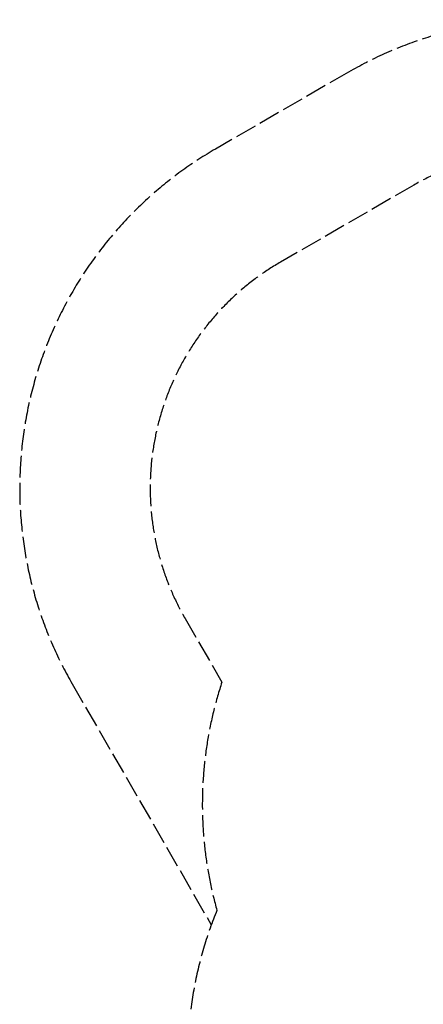
# Model space of a CAD drawing. Units: millimetres. Extents: x -3297 to 5276, y -2728 to 4196.
# Drawn here: x -3297 to -1750, y 423 to 4196 of the extents above; entities that cross this region are included whole.
import ezdxf

# ---------------------------------------------------------------- set-up
doc = ezdxf.new("R2010")
doc.units = ezdxf.units.MM
doc.header["$LTSCALE"] = 100
doc.linetypes.add('DASHED', pattern=[0.2068, 0.1655, -0.0413])
doc.layers.add('SW_Toestellen', color=2, linetype='Continuous')

msp = doc.modelspace()

# ---------------------------------------------------------------- linework, layer by layer
at = {"layer": 'SW_Toestellen', "color": 254, "linetype": 'DASHED', "ltscale": 5}
for p, q in [((-2035.8, 3995.4), (-2546.7, 3700.4)), ((-1785.8, 3562.4), (-2296.7, 3267.4)), ((-2662.7, 1901.3), (-2521.8, 1657.2)), ((-3095.8, 1651.3), (-2562.2, 727.2))]:
    msp.add_line(p, q, dxfattribs=at)
for centre, radius, start, end in [((-1285.8, 2696.3), 1500, 30, 120), ((-1796.7, 2401.3), 1500, 120, 210), ((-1285.8, 2696.3), 1000, 30, 120), ((-1796.7, 2401.3), 1000, 120, 210), ((-1096.7, 1188.9), 1500, 161.8103, 195.71), ((-1153, 213.3), 1500, 157.6888, 180)]:
    msp.add_arc(centre, radius, start, end, dxfattribs=at)

doc.saveas('drawing.dxf')
